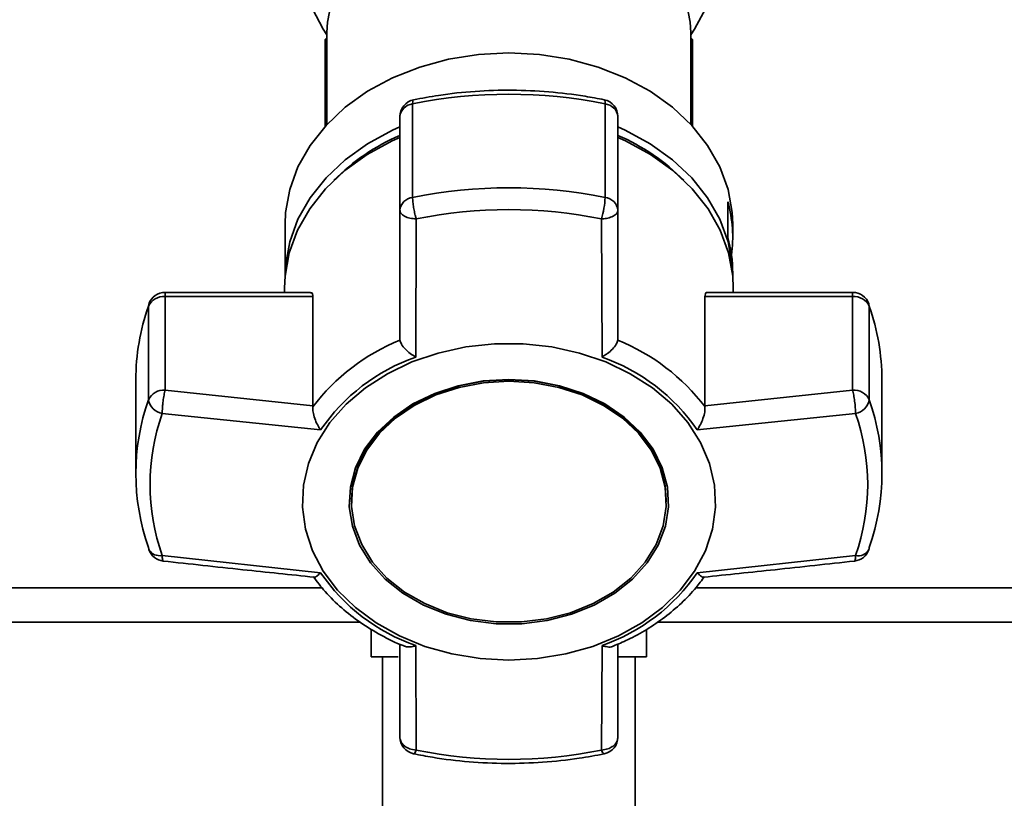
# Paper-space layout 'Blatt1' of a CAD drawing. Units: millimetres. Extents: x 0 to 5940, y 0 to 4200.
# Drawn here: x 1422 to 1508, y 3407 to 3475 of the extents above; entities that cross this region are included whole.
import ezdxf

# ---------------------------------------------------------------- set-up
doc = ezdxf.new("R2010")
doc.units = ezdxf.units.MM
doc.layers.add('1', color=7, linetype='Continuous')
doc.styles.add('SLDTEXTSTYLE0', font='TXT', dxfattribs={"width": 0.605})
doc.dimstyles.new('SLDDIMSTYLE0', dxfattribs={"dimtxt": 35, "dimasz": 25, "dimexe": 0, "dimexo": 0.0625, "dimgap": 8.75, "dimtad": 1, "dimdec": 1, "dimrnd": 1e-09, "dimzin": 4, "dimdsep": 46, "dimtxsty": 'SLDTEXTSTYLE0', "dimsah": 1, "dimcen": 0.09, "dimadec": 0, "dimazin": 1, "dimtfac": 1, "dimtdec": 1, "dimtofl": 0, "dimtmove": 0, "dimatfit": 3, "dimfxl": 1, "dimfrac": 2, "dimtolj": 1, "dimtzin": 12, "dimarcsym": 0})

# ---------------------------------------------------------------- blocks, each defined once
blk = doc.blocks.new('_D')
at = {"layer": '1', "ltscale": 10}
for p, q in [((730.737, 3505.661), (730.737, 3740.829)), ((2158.94, 3196.661), (2158.94, 3740.829)), ((2158.94, 3730.829), (730.737, 3730.829))]:
    blk.add_line(p, q, dxfattribs=at)
for points in [[(730.737, 3730.829), (755.737, 3726.829), (755.737, 3734.829)], [(2158.94, 3730.829), (2133.94, 3734.829), (2133.94, 3726.829)]]:
    blk.add_solid(points, dxfattribs=at)
at = {"layer": '1', "ltscale": 10, "insert": (1352.599, 3775.947), "char_height": 35, "attachment_point": 1, "style": 'SLDTEXTSTYLE0'}
blk.add_mtext('ca. 1450', dxfattribs=at)

psp = doc.layouts.new('Blatt1')

# ---------------------------------------------------------------- linework, layer by layer
at = {"color": 7, "linetype": 'Continuous', "lineweight": 35, "ltscale": 10}
for p, q in [((1448.887, 3473.582), (1448.737, 3473.434)), ((1448.887, 3474.04), (1448.887, 3466.029)), ((1480.587, 3466.029), (1480.587, 3474.04)), ((1480.737, 3473.434), (1480.587, 3473.582)), ((1448.737, 3465.866), (1448.737, 3470.99)), ((1480.737, 3470.99), (1480.737, 3465.866)), ((1456.35, 3459.664), (1456.35, 3467.817)), ((1473.124, 3467.817), (1473.124, 3459.664)), ((1455.237, 3466.707), (1455.237, 3458.554)), ((1474.237, 3458.554), (1474.237, 3466.707)), ((1483.812, 3456.186), (1483.812, 3459.272)), ((1455.237, 3458.554), (1455.237, 3447.32)), ((1456.622, 3445.763), (1456.67, 3457.797)), ((1472.853, 3445.763), (1472.805, 3457.797)), ((1474.237, 3447.32), (1474.237, 3458.554)), ((1445.237, 3457.327), (1445.237, 3452.813)), ((1484.237, 3456.17), (1484.237, 3457.327)), ((1484.237, 3452.813), (1484.237, 3453.085)), ((1445.192, 3451.793), (1445.192, 3451.393)), ((1484.283, 3451.393), (1484.283, 3451.793)), ((1447.456, 3451.393), (1434.787, 3451.393)), ((1434.787, 3451.393), (1434.787, 3451.042)), ((1434.787, 3442.888), (1434.787, 3451.042)), ((1434.787, 3451.042), (1447.656, 3451.042)), ((1447.656, 3451.042), (1447.656, 3441.513)), ((1481.819, 3441.513), (1481.819, 3451.042)), ((1481.819, 3451.042), (1494.687, 3451.042)), ((1494.687, 3451.393), (1482.014, 3451.393)), ((1494.687, 3451.042), (1494.687, 3451.393)), ((1494.687, 3451.042), (1494.687, 3442.888)), ((1433.375, 3450.385), (1433.338, 3450.189)), ((1433.338, 3450.189), (1433.338, 3442.036)), ((1496.137, 3442.036), (1496.137, 3450.189)), ((1455.237, 3447.32), (1455.244, 3447.231)), ((1474.23, 3447.231), (1474.237, 3447.32)), ((1432.237, 3443.764), (1432.237, 3435.611)), ((1497.237, 3435.611), (1497.237, 3443.764)), ((1447.656, 3441.513), (1434.787, 3442.888)), ((1494.687, 3442.888), (1481.819, 3441.513)), ((1447.652, 3441.415), (1447.656, 3441.513)), ((1481.819, 3441.513), (1481.823, 3441.415)), ((1448.329, 3439.41), (1434.536, 3440.841)), ((1494.939, 3440.841), (1481.146, 3439.41)), ((1451.025, 3433.287), (1451.025, 3433.158)), ((1478.45, 3433.158), (1478.45, 3433.287)), ((1448.329, 3426.976), (1434.536, 3428.481)), ((1481.146, 3426.976), (1494.939, 3428.481)), ((1305.587, 3425.661), (1448.473, 3425.661)), ((1481.028, 3425.661), (1611.066, 3425.661)), ((1305.587, 3422.661), (1451.777, 3422.661)), ((1477.661, 3422.661), (1611.066, 3422.661)), ((1452.737, 3422.068), (1452.737, 3419.661)), ((1476.737, 3419.661), (1476.737, 3422.035)), ((1455.237, 3420.757), (1455.237, 3412.668)), ((1456.622, 3420.623), (1456.67, 3411.526)), ((1472.805, 3411.526), (1472.853, 3420.623)), ((1474.237, 3412.668), (1474.237, 3420.765)), ((1455.097, 3419.661), (1452.737, 3419.661)), ((1453.737, 3419.661), (1453.737, 3310.661)), ((1476.737, 3419.661), (1474.28, 3419.661)), ((1475.737, 3310.661), (1475.737, 3419.661)), ((1456.67, 3411.526), (1456.197, 3411.601))]:
    psp.add_line(p, q, dxfattribs=at)
at = {"color": 7, "linetype": 'Continuous', "lineweight": 35, "ltscale": 10, "flags": 128}
for points in [[(1480.587, 3474.04), (1480.543, 3474.947), (1480.19, 3476.741), (1479.492, 3478.476), (1478.464, 3480.111), (1477.129, 3481.61), (1475.518, 3482.94), (1473.666, 3484.072), (1471.614, 3484.979), (1469.409, 3485.642), (1467.1, 3486.046), (1464.737, 3486.181), (1462.375, 3486.046), (1460.065, 3485.642), (1457.86, 3484.979), (1455.809, 3484.072), (1453.957, 3482.94), (1452.345, 3481.61), (1451.011, 3480.111), (1449.983, 3478.476), (1449.285, 3476.741), (1448.932, 3474.947), (1448.887, 3474.04)], [(1448.887, 3473.83), (1448.559, 3474.32), (1447.618, 3476.104)], [(1481.856, 3476.104), (1480.916, 3474.32), (1480.587, 3473.83)], [(1445.237, 3457.327), (1445.283, 3458.347), (1445.645, 3460.366), (1446.363, 3462.33), (1447.424, 3464.2), (1448.806, 3465.942), (1450.486, 3467.523), (1452.431, 3468.915), (1454.605, 3470.09), (1456.969, 3471.028), (1459.476, 3471.711), (1462.082, 3472.126), (1464.737, 3472.265)], [(1464.737, 3472.265), (1467.393, 3472.126), (1469.998, 3471.711), (1472.506, 3471.028), (1474.869, 3470.09), (1477.044, 3468.915), (1478.989, 3467.523), (1480.668, 3465.942), (1482.051, 3464.2), (1483.111, 3462.33), (1483.829, 3460.366), (1484.192, 3458.347), (1484.237, 3457.327)], [(1456.437, 3468.177), (1456.415, 3468.166), (1456.38, 3468.102), (1456.358, 3467.984), (1456.35, 3467.817)], [(1473.124, 3467.817), (1473.117, 3467.984), (1473.095, 3468.102), (1473.059, 3468.166), (1473.038, 3468.177)], [(1445.237, 3452.763), (1445.283, 3453.783), (1445.645, 3455.803), (1446.363, 3457.766), (1447.424, 3459.636), (1448.806, 3461.378), (1450.486, 3462.959), (1452.431, 3464.351), (1454.605, 3465.527), (1455.237, 3465.809)], [(1474.237, 3465.809), (1474.869, 3465.527), (1477.044, 3464.351), (1478.989, 3462.959), (1480.668, 3461.378), (1482.051, 3459.636), (1483.111, 3457.766), (1483.829, 3455.803), (1484.192, 3453.783), (1484.237, 3452.763)], [(1445.192, 3451.793), (1445.237, 3452.815), (1445.601, 3454.839), (1446.32, 3456.807), (1447.383, 3458.682), (1448.769, 3460.428), (1450.453, 3462.013), (1452.402, 3463.408), (1454.582, 3464.586), (1455.237, 3464.878)], [(1474.237, 3464.878), (1474.893, 3464.586), (1477.072, 3463.408), (1479.022, 3462.013), (1480.705, 3460.428), (1482.091, 3458.682), (1483.154, 3456.807), (1483.874, 3454.839), (1484.237, 3452.815), (1484.283, 3451.793)], [(1496.104, 3450.387), (1496.109, 3450.372), (1496.137, 3450.189)], [(1464.737, 3419.37), (1462.232, 3419.504), (1459.776, 3419.904), (1457.416, 3420.562), (1455.199, 3421.465), (1453.167, 3422.596), (1451.361, 3423.932), (1449.815, 3425.448), (1448.559, 3427.114), (1447.618, 3428.897), (1447.011, 3430.764), (1446.748, 3432.677), (1446.836, 3434.6), (1447.272, 3436.494), (1448.048, 3438.324), (1449.149, 3440.053), (1450.553, 3441.648), (1452.234, 3443.077), (1454.157, 3444.314), (1456.287, 3445.333), (1458.581, 3446.116), (1460.995, 3446.646), (1463.482, 3446.914), (1465.993, 3446.914), (1468.48, 3446.646), (1470.894, 3446.116), (1473.188, 3445.333), (1475.317, 3444.314), (1477.241, 3443.077), (1478.922, 3441.648), (1480.326, 3440.053), (1481.427, 3438.324), (1482.203, 3436.494), (1482.639, 3434.6), (1482.726, 3432.677), (1482.464, 3430.764), (1481.856, 3428.897), (1480.916, 3427.114), (1479.66, 3425.448), (1478.114, 3423.932), (1476.308, 3422.596), (1474.276, 3421.465), (1472.059, 3420.562), (1469.699, 3419.904), (1467.242, 3419.504), (1464.737, 3419.37)], [(1464.737, 3443.816), (1462.506, 3443.678), (1460.332, 3443.267), (1458.272, 3442.595), (1456.38, 3441.678), (1454.704, 3440.541), (1453.288, 3439.212), (1452.168, 3437.727), (1451.374, 3436.123), (1450.927, 3434.443), (1450.836, 3432.729), (1451.106, 3431.027), (1451.729, 3429.379), (1452.689, 3427.83), (1453.961, 3426.418), (1455.512, 3425.181), (1457.302, 3424.151), (1459.284, 3423.354), (1461.408, 3422.811), (1463.618, 3422.536), (1465.857, 3422.536), (1468.067, 3422.811), (1470.19, 3423.354), (1472.173, 3424.151), (1473.963, 3425.181), (1475.514, 3426.418), (1476.786, 3427.83), (1477.745, 3429.379), (1478.368, 3431.027), (1478.638, 3432.729), (1478.548, 3434.443), (1478.1, 3436.123), (1477.306, 3437.727), (1476.187, 3439.212), (1474.771, 3440.541), (1473.095, 3441.678), (1471.203, 3442.595), (1469.143, 3443.267), (1466.969, 3443.678), (1464.737, 3443.816)], [(1464.737, 3443.791), (1462.538, 3443.655), (1460.395, 3443.25), (1458.365, 3442.588), (1456.5, 3441.684), (1454.848, 3440.563), (1453.452, 3439.254), (1452.349, 3437.79), (1451.567, 3436.209), (1451.125, 3434.553), (1451.025, 3433.287)], [(1464.737, 3443.662), (1466.937, 3443.526), (1469.08, 3443.122), (1471.11, 3442.459), (1472.975, 3441.556), (1474.627, 3440.435), (1476.022, 3439.125), (1477.126, 3437.661), (1477.908, 3436.081), (1478.35, 3434.424), (1478.438, 3432.735), (1478.172, 3431.057), (1477.558, 3429.434), (1476.612, 3427.906), (1475.359, 3426.515), (1473.83, 3425.296), (1472.066, 3424.28), (1470.112, 3423.495), (1468.019, 3422.959), (1465.841, 3422.688), (1463.634, 3422.688), (1461.456, 3422.959), (1459.363, 3423.495), (1457.409, 3424.28), (1455.644, 3425.296), (1454.116, 3426.515), (1452.862, 3427.906), (1451.916, 3429.434), (1451.302, 3431.057), (1451.036, 3432.735), (1451.125, 3434.424), (1451.567, 3436.081), (1452.349, 3437.661), (1453.452, 3439.125), (1454.848, 3440.435), (1456.5, 3441.556), (1458.365, 3442.459), (1460.395, 3443.122), (1462.538, 3443.526), (1464.737, 3443.662)], [(1478.45, 3433.287), (1478.35, 3434.553), (1477.908, 3436.209), (1477.126, 3437.79), (1476.022, 3439.254), (1474.627, 3440.563), (1472.975, 3441.684), (1471.11, 3442.588), (1469.08, 3443.25), (1466.937, 3443.655), (1464.737, 3443.791)], [(1433.338, 3429.186), (1433.36, 3429.023), (1433.371, 3428.989)], [(1496.104, 3428.989), (1496.114, 3429.023), (1496.137, 3429.186)], [(1456.67, 3411.526), (1456.605, 3411.382), (1456.544, 3411.278), (1456.489, 3411.216), (1456.441, 3411.198), (1456.437, 3411.198)], [(1473.038, 3411.198), (1473.034, 3411.198), (1472.986, 3411.216), (1472.931, 3411.278), (1472.87, 3411.382), (1472.805, 3411.526)]]:
    psp.add_lwpolyline(points, dxfattribs=at)
at = {"color": 7, "linetype": 'Continuous', "lineweight": 35, "ltscale": 100}
for centre, radius, start, end in [((1456.737, 3466.707), 1.5, 101.56422, 180), ((1464.737, 3426.582), 42.08, 78.50325, 101.49675), ((1472.737, 3466.707), 1.5, 0, 78.43578), ((1456.481, 3466.573), 1.251, 96.00999, 173.84784), ((1472.993, 3466.573), 1.251, 6.15216, 83.99001), ((1462.598, 3448.071), 18.525, 113.413, 135.04362), ((1466.876, 3448.071), 18.525, 44.95638, 66.587), ((1464.737, 3418.428), 42.08, 78.50325, 101.49675), ((1456.481, 3458.42), 1.251, 96.00999, 173.84784), ((1465.729, 3459.97), 7.401, 342.92584, 357.6287), ((1472.993, 3458.42), 1.251, 6.15216, 83.99001), ((1464.737, 3418.134), 40.475, 78.50325, 101.49675), ((1472.697, 3456.171), 11.54, 352.31306, 15.58673), ((1472.638, 3453.075), 11.6, 0.04669, 15.55649), ((1434.685, 3449.558), 1.487, 86.03912, 154.89595), ((1434.787, 3449.893), 1.5, 90, 160.78376), ((1494.687, 3449.893), 1.5, 19.22317, 90), ((1494.79, 3449.558), 1.487, 25.10405, 93.96088), ((1451.715, 3443.734), 19.477, 160.64425, 179.91028), ((1477.76, 3443.734), 19.477, 0.08972, 19.35575), ((1461.992, 3430.559), 17.986, 112.03504, 142.87245), ((1467.483, 3430.559), 17.986, 37.12761, 67.96501), ((1462.204, 3429.886), 16.829, 109.37185, 145.53559), ((1467.271, 3429.886), 16.829, 34.46441, 70.62816), ((1434.685, 3441.405), 1.487, 86.03912, 154.89595), ((1494.79, 3441.405), 1.487, 25.10405, 93.96088), ((1451.575, 3435.611), 19.335, 160.59209, 199.40791), ((1434.841, 3442.345), 1.534, 191.62101, 258.52116), ((1494.634, 3442.345), 1.534, 281.47884, 348.37899), ((1477.9, 3435.611), 19.335, 340.59209, 19.40791), ((1452.077, 3434.661), 18.598, 160.59209, 199.40791), ((1477.398, 3434.661), 18.598, 340.59209, 19.40791), ((1434.787, 3429.482), 1.5, 199.22317, 263.7565), ((1434.307, 3429.546), 1.089, 210.79868, 282.14172), ((1494.687, 3429.482), 1.5, 276.30046, 340.77683), ((1495.203, 3429.467), 1.02, 255.02228, 332.03731), ((1462.204, 3436.5), 16.829, 214.46441, 250.62815), ((1467.271, 3436.5), 16.829, 289.37185, 325.5356), ((1456.737, 3412.668), 1.5, 180.15813, 258.43578), ((1472.737, 3412.668), 1.5, 281.56422, 360), ((1464.737, 3451.189), 40.475, 258.50325, 281.49675)]:
    psp.add_arc(centre, radius, start, end, dxfattribs=at)
at = {"color": 7, "linetype": 'Continuous', "lineweight": 35, "ltscale": 10}
for points, knots in [([(1448.737, 3473.434), (1448.737, 3473.399), (1448.737, 3473.327), (1448.738, 3472.631), (1448.737, 3471.647), (1448.737, 3470.99)], [0, 0, 0, 0, 0.248679, 0.498228, 1, 1, 1, 1]), ([(1480.737, 3470.99), (1480.737, 3471.341), (1480.737, 3472.022), (1480.737, 3472.791), (1480.737, 3473.328), (1480.737, 3473.399), (1480.737, 3473.434)], [0, 0, 0, 0, 0.257198, 0.498772, 0.747625, 1, 1, 1, 1]), ([(1473.038, 3468.177), (1472.486, 3468.283), (1470.895, 3468.587), (1468.212, 3468.906), (1465.003, 3469.053), (1461.791, 3468.947), (1458.926, 3468.644), (1457.161, 3468.313), (1456.437, 3468.177)], [0, 0, 0, 0, 0.101676, 0.292911, 0.484201, 0.675512, 0.866852, 1, 1, 1, 1]), ([(1456.67, 3457.797), (1456.644, 3457.888), (1456.614, 3457.989), (1456.568, 3458.173), (1456.511, 3458.407), (1456.432, 3458.81), (1456.364, 3459.288), (1456.355, 3459.539), (1456.35, 3459.664)], [0, 0, 0, 0, 0.151065, 0.165366, 0.285022, 0.500655, 0.750327, 1, 1, 1, 1]), ([(1456.67, 3457.797), (1456.48, 3457.812), (1456.101, 3457.842), (1455.629, 3458.019), (1455.301, 3458.264), (1455.259, 3458.457), (1455.237, 3458.554)], [0, 0, 0, 0, 0.250158, 0.5, 0.749842, 1, 1, 1, 1]), ([(1474.237, 3458.554), (1474.216, 3458.457), (1474.174, 3458.265), (1473.845, 3458.018), (1473.392, 3457.854), (1473.017, 3457.805), (1472.827, 3457.798), (1472.805, 3457.797)], [0, 0, 0, 0, 0.2500374, 0.4997599, 0.7494824, 0.9700375, 1, 1, 1, 1]), ([(1447.456, 3451.369), (1447.499, 3451.37), (1447.598, 3451.373), (1447.651, 3451.214), (1447.655, 3451.074), (1447.656, 3451.042)], [0, 0, 0, 0, 0.361846, 0.851226, 1, 1, 1, 1]), ([(1481.819, 3451.042), (1481.827, 3451.128), (1481.844, 3451.301), (1481.927, 3451.399), (1481.997, 3451.382), (1482.014, 3451.378)], [0, 0, 0, 0, 0.430999, 0.861077, 1, 1, 1, 1]), ([(1456.622, 3445.763), (1456.46, 3445.864), (1456.135, 3446.067), (1455.699, 3446.455), (1455.358, 3446.868), (1455.281, 3447.114), (1455.244, 3447.231)], [0, 0, 0, 0, 0.25138, 0.502151, 0.763773, 1, 1, 1, 1]), ([(1474.23, 3447.231), (1474.194, 3447.114), (1474.117, 3446.869), (1473.776, 3446.454), (1473.468, 3446.182), (1473.266, 3446.032), (1473.109, 3445.919), (1472.964, 3445.831), (1472.853, 3445.763)], [0, 0, 0, 0, 0.236088, 0.49757, 0.748198, 0.775347, 0.827223, 1, 1, 1, 1]), ([(1434.787, 3442.888), (1434.755, 3442.751), (1434.691, 3442.477), (1434.628, 3442.035), (1434.582, 3441.659), (1434.55, 3441.276), (1434.541, 3441.005), (1434.536, 3440.841)], [0, 0, 0, 0, 0.249899, 0.499483, 0.586778, 0.750101, 1, 1, 1, 1]), ([(1494.939, 3440.841), (1494.934, 3441.006), (1494.924, 3441.334), (1494.865, 3441.917), (1494.784, 3442.476), (1494.719, 3442.751), (1494.687, 3442.888)], [0, 0, 0, 0, 0.250158, 0.5, 0.749842, 1, 1, 1, 1]), ([(1447.652, 3441.415), (1447.654, 3441.272), (1447.658, 3440.97), (1447.812, 3440.412), (1448.001, 3439.967), (1448.161, 3439.672), (1448.256, 3439.517), (1448.309, 3439.439), (1448.329, 3439.41)], [0, 0, 0, 0, 0.23605, 0.497491, 0.74808, 0.863122, 0.949856, 1, 1, 1, 1]), ([(1481.146, 3439.41), (1481.242, 3439.562), (1481.434, 3439.866), (1481.662, 3440.413), (1481.817, 3440.97), (1481.821, 3441.272), (1481.823, 3441.415)], [0, 0, 0, 0, 0.251377, 0.502149, 0.763773, 1, 1, 1, 1]), ([(1434.536, 3428.481), (1434.541, 3428.359), (1434.552, 3428.114), (1434.59, 3427.971), (1434.621, 3428.001), (1434.625, 3428.005)], [0, 0, 0, 0, 0.4653256, 0.9300651, 1, 1, 1, 1]), ([(1434.624, 3427.991), (1436.933, 3427.739), (1441.314, 3427.259), (1445.702, 3426.803), (1447.778, 3426.588)], [0, 0, 0, 0, 0.526983, 1, 1, 1, 1]), ([(1481.697, 3426.588), (1483.773, 3426.804), (1488.161, 3427.259), (1492.542, 3427.739), (1494.851, 3427.991)], [0, 0, 0, 0, 0.473036, 1, 1, 1, 1]), ([(1494.85, 3428.003), (1494.853, 3428), (1494.884, 3427.97), (1494.922, 3428.11), (1494.933, 3428.357), (1494.939, 3428.481)], [0, 0, 0, 0, 0.05939, 0.524832, 1, 1, 1, 1]), ([(1448.329, 3426.976), (1448.234, 3426.882), (1448.045, 3426.695), (1447.853, 3426.57), (1447.794, 3426.601), (1447.78, 3426.609)], [0, 0, 0, 0, 0.428583, 0.856127, 1, 1, 1, 1]), ([(1481.695, 3426.609), (1481.681, 3426.601), (1481.622, 3426.569), (1481.499, 3426.655), (1481.388, 3426.744), (1481.299, 3426.818), (1481.213, 3426.908), (1481.146, 3426.976)], [0, 0, 0, 0, 0.144521, 0.571263, 0.617495, 0.705825, 1, 1, 1, 1]), ([(1447.699, 3426.646), (1448.031, 3426.2), (1448.756, 3425.227), (1450.145, 3423.885), (1451.774, 3422.607), (1453.581, 3421.525), (1454.881, 3420.852), (1455.597, 3420.594), (1455.635, 3420.58)], [0, 0, 0, 0, 0.174507, 0.380237, 0.585171, 0.788489, 0.988751, 1, 1, 1, 1]), ([(1473.832, 3420.589), (1474.252, 3420.763), (1475.27, 3421.186), (1476.777, 3422.028), (1478.354, 3423.09), (1479.792, 3424.312), (1480.951, 3425.501), (1481.535, 3426.323), (1481.768, 3426.651)], [0, 0, 0, 0, 0.1273615, 0.3087202, 0.4940253, 0.6824507, 0.8734707, 1, 1, 1, 1]), ([(1455.64, 3420.593), (1455.665, 3420.576), (1455.793, 3420.493), (1456.061, 3420.501), (1456.34, 3420.541), (1456.501, 3420.583), (1456.589, 3420.612), (1456.622, 3420.623)], [0, 0, 0, 0, 0.11059, 0.554118, 0.757736, 0.91125, 1, 1, 1, 1]), ([(1472.853, 3420.623), (1473.013, 3420.58), (1473.332, 3420.494), (1473.68, 3420.493), (1473.807, 3420.575), (1473.831, 3420.591)], [0, 0, 0, 0, 0.4474377, 0.8937959, 1, 1, 1, 1]), ([(1455.237, 3412.668), (1455.252, 3412.548), (1455.279, 3412.318), (1455.487, 3412.012), (1455.787, 3411.754), (1456.058, 3411.653), (1456.197, 3411.601)], [0, 0, 0, 0, 0.260744, 0.500342, 0.742962, 1, 1, 1, 1]), ([(1472.805, 3411.526), (1472.994, 3411.548), (1473.34, 3411.589), (1473.662, 3411.758), (1473.933, 3411.96), (1474.174, 3412.232), (1474.216, 3412.522), (1474.237, 3412.668)], [0, 0, 0, 0, 0.249991, 0.455623, 0.500333, 0.750009, 1, 1, 1, 1]), ([(1456.437, 3411.198), (1456.989, 3411.092), (1458.58, 3410.788), (1461.263, 3410.469), (1464.472, 3410.322), (1467.684, 3410.428), (1470.549, 3410.731), (1472.314, 3411.062), (1473.038, 3411.198)], [0, 0, 0, 0, 0.101676, 0.292911, 0.484201, 0.675512, 0.866852, 1, 1, 1, 1])]:
    psp.add_open_spline(points, degree=3, knots=knots, dxfattribs=at)

# ---------------------------------------------------------------- dimensions: what is measured, and where the dimension line sits
at = {"layer": '1', "ltscale": 10}
dim = psp.add_linear_dim(base=(730.737, 3730.829), p1=(2158.94, 3186.661), p2=(730.737, 3495.661), dimstyle='SLDDIMSTYLE0', dxfattribs=at)
dim.commit()
dim.dimension.update_dxf_attribs({"geometry": '_D', "text_midpoint": (1444.838, 3730.829), "dimtype": 160})

doc.saveas('drawing.dxf')
